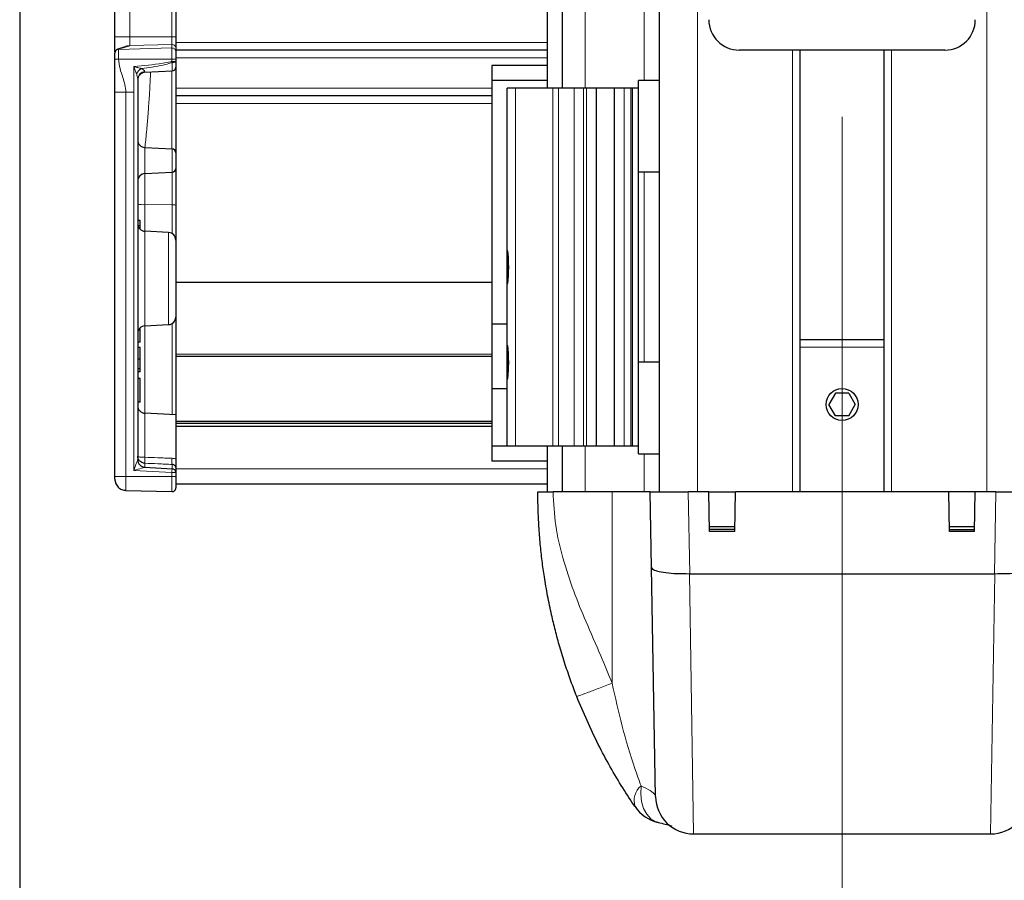
# Model space of a CAD drawing. Units: millimetres. Extents: x 0 to 841, y 0 to 594.
# Drawn here: x 399 to 425, y 78 to 101 of the extents above; entities that cross this region are included whole.
import ezdxf

# ---------------------------------------------------------------- set-up
doc = ezdxf.new("R2010")
doc.units = ezdxf.units.MM
doc.layers.add('ZEICHNUNGSKOPF', color=7, linetype='Continuous')
doc.styles.add('SLDTEXTSTYLE0', font='TXT', dxfattribs={"width": 0.605})
doc.dimstyles.new('SLDDIMSTYLE0', dxfattribs={"dimtxt": 3.5, "dimasz": 3.5, "dimexe": 0, "dimexo": 0.0625, "dimgap": 0.875, "dimtad": 1, "dimdec": 8, "dimlfac": 5, "dimrnd": 1e-09, "dimzin": 12, "dimdsep": 46, "dimtxsty": 'SLDTEXTSTYLE0', "dimsah": 1, "dimcen": 0.09, "dimadec": 0, "dimazin": 3, "dimtfac": 1, "dimtofl": 0, "dimtmove": 0, "dimatfit": 3, "dimfxl": 1, "dimfrac": 2, "dimtolj": 1, "dimtzin": 12, "dimarcsym": 0})

# ---------------------------------------------------------------- blocks, each defined once
blk = doc.blocks.new('_D_9')
at = {"layer": 'ZEICHNUNGSKOPF', "color": 7}
for p, q in [((399.251, 316.372), (399.251, 60.672)), ((420.851, 71.638), (420.851, 60.672)), ((399.251, 61.672), (420.851, 61.672))]:
    blk.add_line(p, q, dxfattribs=at)
for points in [[(399.251, 61.672), (402.751, 61.272), (402.751, 62.072)], [(420.851, 61.672), (417.351, 62.072), (417.351, 61.272)]]:
    blk.add_solid(points, dxfattribs=at)
at = {"layer": 'ZEICHNUNGSKOPF', "color": 7, "insert": (407.111, 66.184), "char_height": 3.5, "attachment_point": 1, "style": 'SLDTEXTSTYLE0'}
blk.add_mtext('V1', dxfattribs=at)

msp = doc.modelspace()

# ---------------------------------------------------------------- linework, layer by layer
at = {"color": 7, "linetype": 'Continuous', "lineweight": 25}
for p, q in [((413.10062226, 288.65887288), (413.10062226, 99.25887288)), ((413.50062226, 288.65887288), (413.50062226, 99.25887288)), ((416.05062226, 182.9172105), (416.05062226, 88.65887288)), ((403.35062226, 105.25887288), (403.35062226, 100.49611283)), ((401.75062226, 100.61099869), (401.75062226, 105.15887288)), ((403.35062226, 100.49611283), (403.35062226, 100.30908306)), ((401.75062226, 100.01887288), (401.75062226, 100.17916829)), ((401.97189348, 100.33045876), (401.97383892, 100.33140548)), ((403.35062226, 100.30908306), (403.35062226, 100.25887288)), ((413.10062226, 100.25887288), (403.35062226, 100.25887288)), ((403.35062226, 100.25887288), (403.35062226, 100.05887288)), ((423.5511096, 100.25887288), (418.15013492, 100.25887288)), ((419.75062226, 88.65887288), (419.75062226, 100.25887288)), ((421.95062226, 100.25887288), (421.95062226, 88.65887288)), ((403.35062226, 100.05887288), (403.35062226, 99.25887288)), ((413.10062226, 99.85887288), (411.65062226, 99.85887288)), ((411.65062226, 99.85887288), (411.65062226, 99.45887288)), ((402.54015507, 99.6763981), (403.25585586, 99.71390638)), ((402.35062226, 99.504397), (402.35062226, 89.50107357)), ((413.10062226, 99.45887288), (411.65062226, 99.45887288)), ((411.65062226, 99.45887288), (411.65062226, 93.05887288)), ((416.05062226, 99.45887288), (415.50062226, 99.45887288)), ((415.50062226, 99.25887288), (415.50062226, 99.45887288)), ((401.75062226, 89.05887288), (401.75062226, 99.15887288)), ((403.35062226, 99.25887288), (403.35062226, 99.05887288)), ((411.65062226, 99.05887288), (403.35062226, 99.05887288)), ((403.35062226, 99.05887288), (403.35062226, 98.85887288)), ((412.05062226, 89.85887288), (412.05062226, 99.25887288)), ((412.27292131, 99.25887288), (412.05062226, 99.25887288)), ((413.24976516, 99.25887288), (412.27292131, 99.25887288)), ((413.40062226, 99.25887288), (413.24976516, 99.25887288)), ((413.81047383, 99.25887288), (413.40062226, 99.25887288)), ((414.06086708, 99.25887288), (413.81047383, 99.25887288)), ((414.14073714, 99.25887288), (414.06086708, 99.25887288)), ((414.39943595, 99.25887288), (414.14073714, 99.25887288)), ((414.39943595, 89.85887288), (414.39943595, 99.25887288)), ((414.86757417, 99.25887288), (414.39943595, 99.25887288)), ((414.86757417, 99.25887288), (414.86757417, 89.85887288)), ((415.12627298, 99.25887288), (414.86757417, 99.25887288)), ((415.31350506, 99.25887288), (415.12627298, 99.25887288)), ((415.31350506, 89.85887288), (415.31350506, 99.25887288)), ((415.34258639, 99.25887288), (415.31350506, 99.25887288)), ((415.50062226, 99.25887288), (415.34258639, 99.25887288)), ((415.50062226, 89.85887288), (415.50062226, 99.25887288)), ((403.35062226, 98.85887288), (403.35062226, 94.15887288)), ((402.54015507, 97.70134767), (403.25585586, 97.66383938)), ((402.54015507, 97.0163981), (403.25585586, 97.05390638)), ((415.50062226, 97.05887288), (416.05062226, 97.05887288)), ((402.41062226, 95.78348827), (402.35062226, 95.78348827)), ((402.41062226, 95.64246262), (402.41062226, 95.78348827)), ((402.41062226, 95.64246262), (402.35940313, 95.64246262)), ((402.41062226, 95.55824501), (402.41062226, 95.64246262)), ((403.16108945, 95.46880587), (402.54015507, 95.50134767)), ((403.35062226, 94.15887288), (403.35062226, 93.80005009)), ((411.65062226, 94.15887288), (403.35062226, 94.15887288)), ((403.35062226, 93.80005009), (403.35062226, 92.26887288)), ((402.41062226, 92.59118057), (402.41062226, 92.95950076)), ((402.54015507, 93.0163981), (403.16108945, 93.04893989)), ((412.05062226, 93.05887288), (411.65062226, 93.05887288)), ((411.65062226, 93.05887288), (411.65062226, 91.35887288)), ((402.41062226, 92.59118057), (402.35062226, 92.59118057)), ((419.75062226, 92.65887288), (421.95062226, 92.65887288)), ((402.41062226, 92.45015493), (402.35062226, 92.45015493)), ((402.41062226, 92.13945782), (402.35062226, 92.13945782)), ((403.35062226, 92.26887288), (403.35062226, 92.20887288)), ((411.65062226, 92.20887288), (403.35062226, 92.20887288)), ((403.35062226, 92.20887288), (403.35062226, 90.50887288)), ((402.41062226, 91.88565173), (402.35062226, 91.88565173)), ((402.41062226, 91.80912929), (402.35062226, 91.80912929)), ((416.05062226, 92.05887288), (415.50062226, 92.05887288)), ((402.41062226, 91.62964211), (402.35062226, 91.62964211)), ((402.41062226, 91.0142575), (402.41062226, 91.62964211)), ((412.05062226, 91.35887288), (411.65062226, 91.35887288)), ((411.65062226, 91.35887288), (411.65062226, 89.85887288)), ((420.67741718, 91.25192973), (420.5042121, 90.95194115)), ((421.02382734, 91.25192973), (420.67741718, 91.25192973)), ((421.02382734, 91.25192973), (421.19703242, 90.95194115)), ((402.41062226, 91.0142575), (402.35062226, 91.0142575)), ((420.67741718, 90.65195258), (420.5042121, 90.95194115)), ((420.67741718, 90.65214596), (420.50426793, 90.95203785)), ((420.67741718, 90.6571885), (420.50572364, 90.95455911)), ((421.02382734, 90.6571885), (421.19552088, 90.95455911)), ((421.02382734, 90.65214596), (421.19697659, 90.95203785)), ((421.02382734, 90.65195258), (421.19703242, 90.95194115)), ((403.35062226, 90.67887288), (402.54015507, 90.72134767)), ((420.67741718, 90.6571885), (420.67741718, 90.65195258)), ((421.02382734, 90.6571885), (420.67741718, 90.6571885)), ((420.67741718, 90.6571885), (420.67741718, 90.65214596)), ((421.02382734, 90.65214596), (420.67741718, 90.65214596)), ((421.02382734, 90.65195258), (420.67741718, 90.65195258)), ((421.02382734, 90.6571885), (421.02382734, 90.65195258)), ((421.02382734, 90.6571885), (421.02382734, 90.65214596)), ((411.65062226, 90.50887288), (403.35062226, 90.50887288)), ((403.35062226, 90.50887288), (403.35062226, 90.44887288)), ((411.65062226, 90.44947699), (403.35062226, 90.44947699)), ((403.35062226, 90.44947699), (403.35062226, 90.4486029)), ((403.35062226, 90.4486029), (403.35062226, 90.37385026)), ((411.65062226, 90.37385026), (403.35062226, 90.37385026)), ((403.35062226, 90.37385026), (403.35062226, 89.25887288)), ((412.05062226, 89.85887288), (411.65062226, 89.85887288)), ((411.65062226, 89.85887288), (411.65062226, 89.45887288)), ((412.27292131, 89.85887288), (412.05062226, 89.85887288)), ((413.24976516, 89.85887288), (412.27292131, 89.85887288)), ((413.10062226, 89.85887288), (413.10062226, 88.65887288)), ((413.40062226, 89.85887288), (413.24976516, 89.85887288)), ((413.81047383, 89.85887288), (413.40062226, 89.85887288)), ((413.50062226, 89.85887288), (413.50062226, 88.65887288)), ((414.06086708, 89.85887288), (413.81047383, 89.85887288)), ((414.14073714, 89.85887288), (414.06086708, 89.85887288)), ((414.39943595, 89.85887288), (414.14073714, 89.85887288)), ((414.86757417, 89.85887288), (414.39943595, 89.85887288)), ((415.12627298, 89.85887288), (414.86757417, 89.85887288)), ((415.31350506, 89.85887288), (415.12627298, 89.85887288)), ((415.34258639, 89.85887288), (415.31350506, 89.85887288)), ((415.50062226, 89.85887288), (415.34258639, 89.85887288)), ((415.50062226, 89.65887288), (415.50062226, 89.85887288)), ((402.35059148, 89.50107841), (402.35062226, 89.50107357)), ((415.50062226, 89.65887288), (416.05062226, 89.65887288)), ((402.54006274, 89.30135251), (403.25585586, 89.26383938)), ((403.35062226, 89.25887288), (403.35062226, 89.16397642)), ((413.10062226, 89.45887288), (411.65062226, 89.45887288)), ((403.35062226, 89.16397642), (403.35062226, 89.05887288)), ((403.35062226, 89.05887288), (403.35062226, 88.76152575)), ((413.10062226, 88.85887288), (403.35062226, 88.85887288)), ((402.04276918, 88.69312022), (403.24800456, 88.66156002)), ((414.81062226, 88.65887288), (413.26049448, 88.65887288)), ((415.81062226, 88.65887288), (414.81062226, 88.65887288)), ((415.8453303, 86.67045066), (415.81062226, 88.65887288)), ((415.81062226, 88.65887288), (416.81046995, 88.65887288)), ((417.35062226, 88.65887288), (416.81046995, 88.65887288)), ((417.35062226, 88.65887288), (418.05062226, 88.65887288)), ((417.3687725, 87.61904603), (417.35062226, 88.65887288)), ((418.03247201, 87.61904603), (418.05062226, 88.65887288)), ((423.65062226, 88.65887288), (418.05062226, 88.65887288)), ((424.35062226, 88.65887288), (423.65062226, 88.65887288)), ((423.6687725, 87.61904603), (423.65062226, 88.65887288)), ((424.33247201, 87.61904603), (424.35062226, 88.65887288)), ((424.89077456, 88.65887288), (424.35062226, 88.65887288)), ((424.89077456, 88.65887288), (425.89062226, 88.65887288)), ((418.0345636, 87.73887288), (417.36668092, 87.73887288)), ((417.36772822, 87.67887288), (418.0335163, 87.67887288)), ((424.3345636, 87.73887288), (423.66668092, 87.73887288)), ((418.03247201, 87.61904603), (417.3687725, 87.61904603)), ((424.33323701, 87.66287288), (423.6680075, 87.66287288)), ((424.33247201, 87.61904603), (423.6687725, 87.61904603)), ((415.9503353, 80.65471813), (415.8453303, 86.67045066)), ((416.8480189, 86.50769537), (416.84263588, 86.50765109)), ((416.8480189, 86.50769537), (424.85322562, 86.50769537)), ((424.85860864, 86.50765109), (424.85322562, 86.50769537)), ((416.950183, 79.67217054), (424.75106152, 79.67217054))]:
    msp.add_line(p, q, dxfattribs=at)
at = {"color": 7, "linetype": 'Continuous', "lineweight": 18}
for p, q in [((414.10062226, 288.65887288), (414.10062226, 99.25887288)), ((415.65091212, 288.65887288), (415.65091212, 99.45887288)), ((417.05062226, 181.91720784), (417.05062226, 88.65887288)), ((424.65062226, 181.78454935), (424.65062226, 88.65887288)), ((402.14015148, 105.15887288), (402.14015148, 100.61099869)), ((403.24800456, 100.61099869), (403.24800456, 105.15887288)), ((402.14015148, 100.61099869), (403.24800456, 100.61099869)), ((403.24800456, 100.40880528), (403.24800456, 100.61099869)), ((403.35062226, 100.61099869), (403.24800456, 100.61099869)), ((402.14015148, 100.3798658), (403.24800456, 100.40880528)), ((403.24800456, 100.3154615), (403.24800456, 100.40880528)), ((413.10062226, 100.45887288), (403.35062226, 100.45887288)), ((401.84800456, 100.27889052), (403.24800456, 100.3154615)), ((401.84800456, 100.27889052), (401.84800456, 100.01887288)), ((403.24800456, 100.01887288), (403.24800456, 100.3154615)), ((419.55062226, 100.25887288), (419.55062226, 88.65887288)), ((422.15062226, 100.25887288), (422.15062226, 88.65887288)), ((401.84800456, 100.01887288), (403.24800456, 100.01887288)), ((402.24800456, 99.15887288), (402.24800456, 99.82647766)), ((403.24800456, 99.96300183), (403.24800456, 100.01887288)), ((403.35062226, 100.01887288), (403.24800456, 100.01887288)), ((403.24800456, 99.96300183), (403.35062226, 99.96300183)), ((403.25585586, 99.71390638), (403.25585586, 99.93579875)), ((413.10062226, 100.05887288), (403.35062226, 100.05887288)), ((402.54015507, 99.69391015), (402.54015507, 99.6763981)), ((403.24800456, 97.66425085), (403.24800456, 99.71349492)), ((401.75062226, 99.15887288), (402.04276918, 99.15887288)), ((402.04276918, 99.15887288), (402.24800456, 99.15887288)), ((402.04276918, 99.15887288), (402.04276918, 89.05887288)), ((402.24800456, 89.2163842), (402.24800456, 99.15887288)), ((411.65062226, 99.25887288), (403.35062226, 99.25887288)), ((412.27292131, 89.85887288), (412.27292131, 99.25887288)), ((413.24976516, 89.85887288), (413.24976516, 99.25887288)), ((413.40062226, 89.85887288), (413.40062226, 99.25887288)), ((413.81047383, 89.85887288), (413.81047383, 99.25887288)), ((414.06086708, 89.85887288), (414.06086708, 99.25887288)), ((414.14073714, 89.85887288), (414.14073714, 99.25887288)), ((415.12627298, 89.85887288), (415.12627298, 99.25887288)), ((415.34258639, 89.85887288), (415.34258639, 99.25887288)), ((411.65062226, 98.85887288), (403.35062226, 98.85887288)), ((402.54015507, 97.70134767), (402.54015507, 97.0163981)), ((403.25585586, 97.05390638), (403.25585586, 97.66383938)), ((402.54015507, 97.0163981), (402.54015507, 96.20019116)), ((403.25585586, 96.19692209), (403.25585586, 97.05390638)), ((415.65091212, 97.05887288), (415.65091212, 92.05887288)), ((402.54015507, 96.20019116), (402.54015507, 95.50134767)), ((402.54015507, 96.20019116), (403.25585586, 96.19692209)), ((403.25585586, 95.4391561), (403.25585586, 96.19692209)), ((402.54015507, 95.50134767), (402.54015507, 93.0163981)), ((403.16108945, 93.04893989), (403.16108945, 95.46880587)), ((402.54015507, 93.0163981), (402.54015507, 90.72134767)), ((403.25585586, 90.68383938), (403.25585586, 93.07858966)), ((421.95062226, 92.46061819), (419.75062226, 92.46061819)), ((411.65062226, 92.26887288), (403.35062226, 92.26887288)), ((402.54015507, 90.72134767), (402.54015507, 89.56353136)), ((411.65062226, 90.4486029), (403.35062226, 90.4486029)), ((414.10062226, 89.85887288), (414.10062226, 88.65887288)), ((415.65091212, 89.65887288), (415.65091212, 88.65887288)), ((402.54015507, 89.40818492), (402.54015507, 89.30172768)), ((402.54015507, 89.30172768), (403.25585586, 89.26421939)), ((403.25585586, 89.26421939), (403.25585586, 89.37663405)), ((413.10062226, 89.25887288), (403.35062226, 89.25887288)), ((402.04276918, 89.05887288), (403.24800456, 89.05887288)), ((403.24800456, 89.16397642), (402.24800456, 89.2163842)), ((403.24800456, 89.05887288), (403.24800456, 89.16397642)), ((403.24800456, 89.16397642), (403.35062226, 89.16397642)), ((403.24800456, 88.66156002), (403.24800456, 89.05887288)), ((403.24800456, 89.05887288), (403.35062226, 89.05887288)), ((414.81062226, 88.65887288), (414.81062226, 83.63331305)), ((416.81046995, 88.65887288), (416.8480189, 86.50769537)), ((424.85322562, 86.50769537), (424.89077456, 88.65887288)), ((416.84263588, 86.50765109), (416.950183, 79.67217054)), ((424.75106152, 79.67217054), (424.85860864, 86.50765109))]:
    msp.add_line(p, q, dxfattribs=at)
at = {"color": 7, "linetype": 'Continuous', "lineweight": 18, "flags": 128}
for points in [[(403.25585586, 99.93579875), (403.27460271, 99.93655626), (403.29248823, 99.93826364), (403.30887003, 99.94085955), (403.3231597, 99.94425077), (403.33484398, 99.94831548), (403.34350321, 99.95290769), (403.34882637, 99.95786246), (403.35062226, 99.96300183)], [(415.57021486, 80.93395476), (415.56176451, 80.72199747), (415.58513194, 80.52081106), (415.63922001, 80.33984135), (415.72148929, 80.18758494), (415.82807717, 80.07119034), (415.95397932, 79.99612233), (416.01719899, 79.97641936)]]:
    msp.add_lwpolyline(points, dxfattribs=at)
at = {"color": 7, "linetype": 'Continuous', "lineweight": 25}
msp.add_circle((420.85063252, 90.95194523), 0.41998974, dxfattribs=at)
at = {"color": 7, "linetype": 'Continuous', "lineweight": 18}
for centre, radius, start, end in [((403.25073651, 100.30895682), 0.09988583, 0.072411607, 91.567275818), ((401.85049309, 100.17905063), 0.0998709, 91.427809712, 179.932493944), ((403.25073651, 100.21561304), 0.09988583, 0.072411607, 91.567275818), ((406.9406877, 101.01404099), 3.83934787, 195.887810544, 196.310341607), ((402.61723596, 99.4926385), 0.32999488, 121.24173609, 154.549311998), ((402.54501848, 99.49951343), 0.19445755, 91.433124141, 178.560933142), ((402.49481647, 96.74707205), 0.54875705, 254.765801741, 274.739209701), ((403.27852515, 95.92348165), 0.27437852, 74.765801741, 94.739209701), ((403.0659746, 89.48585814), 0.53152545, 171.59712672, 188.402873277), ((403.75217203, 89.45756641), 0.50287155, 170.73851417, 189.26148583), ((402.54303156, 89.30153767), 0.00288276, 176.220863225, 183.779136776), ((404.20806619, 89.13873587), 0.96039336, 172.515222311, 178.494008836), ((403.25083584, 89.16455916), 0.09978658, 0.101793583, 87.11637191), ((415.8968508, 80.54458296), 0.50823365, 129.992590401, 197.966275094)]:
    msp.add_arc(centre, radius, start, end, dxfattribs=at)
at = {"color": 7, "linetype": 'Continuous', "lineweight": 25}
for centre, radius, start, end in [((402.55062226, 99.47667219), 0.2, 93, 180), ((403.25062226, 99.81376934), 0.1, 273, 0), ((402.55062226, 97.90107357), 0.2, 180, 267), ((403.25062226, 97.56397642), 0.1, 0, 87), ((402.55062226, 96.81667219), 0.2, 93, 180), ((403.25062226, 97.15376934), 0.1, 273, 0), ((402.55062226, 95.70107357), 0.2, 180, 267), ((403.15062226, 95.26907997), 0.2, 0, 87), ((403.15062226, 93.24866579), 0.2, 273, 0), ((402.55062226, 92.81667219), 0.2, 93, 180), ((402.55062226, 90.92107357), 0.2, 180, 267), ((402.55055678, 89.50104226), 0.1999653, 179.989640659, 266.991775362), ((402.55062226, 89.50107357), 0.2, 180, 267), ((403.25062226, 89.16397642), 0.1, 0, 87), ((403.25062226, 88.76152575), 0.1, 268.5, 0), ((416.950183, 80.67217054), 1, 181, 270.258133632), ((424.75106152, 80.67217054), 1, 270.303787024, 359), ((416.23945247, 80.95140717), 1, 214.304609584, 257.232117547)]:
    msp.add_arc(centre, radius, start, end, dxfattribs=at)
for centre, major_axis in [((418.1511099, 101.05936052), (-0.56637484, -0.56637484)), ((423.55013462, 101.05936052), (0.56637484, -0.56637484))]:
    msp.add_ellipse(centre, major_axis=major_axis, ratio=0.998782766, start_param=5.4983961314, end_param=7.067974483, dxfattribs=at)
msp.add_ellipse((420.85062226, 90.95176713), major_axis=(0, 0.42004798), ratio=0.9998857677, dxfattribs=at)
at = {"color": 7, "linetype": 'Continuous', "lineweight": 18}
for centre, major_axis, ratio, start_param, end_param in [((402.25062226, 89.2163842), (0.09997284, 0.2846933), 0.0081854526, 0.001504398, 1.5736707208), ((402.25062226, 89.2163842), (0.28944893, 0.08496544), 0.0024441952, 0.0069563701, 1.5791226929), ((403.25062226, 89.36425089), (-0.00523365, 0.10041152), 0.0022601999, 3.1413557482, 3.2285025393)]:
    msp.add_ellipse(centre, major_axis=major_axis, ratio=ratio, start_param=start_param, end_param=end_param, dxfattribs=at)
at = {"color": 7, "linetype": 'Continuous', "lineweight": 25}
for points, knots in [([(401.75062226, 100.21738403), (401.75062226, 100.26951198), (401.75062226, 100.38576326), (401.75062226, 100.5309273), (401.75062226, 100.61099869)], [0, 0, 0, 0, 0.4484075435, 1, 1, 1, 1]), ([(401.87642665, 100.29575713), (401.842973, 100.28966934), (401.80373944, 100.28252975), (401.77304966, 100.24586894), (401.76405506, 100.2307359), (401.75914239, 100.2204643), (401.75522804, 100.20973335), (401.75155801, 100.1958391), (401.7509918, 100.18575185), (401.75062226, 100.17916829)], [0, 0, 0, 0, 0.7195280144, 0.8438432271, 0.8843588184, 0.9149049291, 0.9391102028, 0.9602596345, 1, 1, 1, 1]), ([(401.93223478, 100.31340982), (401.91457541, 100.30904401), (401.86709112, 100.29730479), (401.85536791, 100.28599451), (401.84800456, 100.27889052)], [0, 0, 0, 0, 0.3718993712, 1, 1, 1, 1]), ([(401.94086004, 100.32229819), (401.94061602, 100.32223122), (401.92824226, 100.31883535), (401.91097839, 100.31086209), (401.89405497, 100.30304607)], [0, 0, 0, 0, 0.01972052435, 1, 1, 1, 1]), ([(401.75062226, 99.15887288), (401.75062226, 99.24001419), (401.75062226, 99.4054025), (401.75062226, 99.68019074), (401.75062226, 99.8912677), (401.75062226, 100.01887288)], [0, 0, 0, 0, 0.2758233291, 0.5622037816, 1, 1, 1, 1]), ([(412.06164943, 94.10887288), (412.05946442, 94.11383672), (412.05509433, 94.12376456), (412.05197256, 94.20124743), (412.05076743, 94.31539212), (412.05061992, 94.45793812), (412.05062483, 94.6116299), (412.05066705, 94.75946309), (412.05139696, 94.88465578), (412.05389328, 94.97310306), (412.05902483, 95.01487053), (412.06685571, 95.00534007), (412.07636802, 94.94554098), (412.08562147, 94.84201459), (412.09232663, 94.70643873), (412.0946763, 94.55441918), (412.09205233, 94.40333423), (412.08518953, 94.26959979), (412.07593367, 94.16884486), (412.06750672, 94.11621007), (412.06328975, 94.11092765), (412.06164943, 94.10887288)], [0, 0, 0, 0, 0.0536485422, 0.1072988725, 0.160916355, 0.2145460485, 0.2681928461, 0.3218430921, 0.3754923619, 0.4291299651, 0.4827476691, 0.5363855684, 0.5901202359, 0.6439595361, 0.6977746624, 0.7514055273, 0.804850796, 0.8582965378, 0.9119271153, 0.965741217, 1, 1, 1, 1]), ([(402.41062226, 92.13945782), (402.41062226, 92.18320321), (402.41062226, 92.27055483), (402.41062226, 92.37309304), (402.41062226, 92.433774), (402.41062226, 92.44469145), (402.41062226, 92.45015493)], [0, 0, 0, 0, 0.2800699474, 0.5592488855, 0.7794323344, 1, 1, 1, 1]), ([(412.06164943, 91.60887288), (412.05946442, 91.61383672), (412.05509433, 91.62376456), (412.05197256, 91.70124743), (412.05076743, 91.81539212), (412.05061992, 91.95793812), (412.05062483, 92.1116299), (412.05066705, 92.25946309), (412.05139696, 92.38465578), (412.05389328, 92.47310306), (412.05902483, 92.51487053), (412.06685571, 92.50534007), (412.07636802, 92.44554098), (412.08562147, 92.34201459), (412.09232663, 92.20643873), (412.0946763, 92.05441918), (412.09205233, 91.90333423), (412.08518953, 91.76959979), (412.07593367, 91.66884486), (412.06750672, 91.61621007), (412.06328975, 91.61092765), (412.06164943, 91.60887288)], [0, 0, 0, 0, 0.0536485422, 0.1072988725, 0.160916355, 0.2145460485, 0.2681928461, 0.3218430921, 0.3754923619, 0.4291299651, 0.4827476691, 0.5363855684, 0.5901202359, 0.6439595361, 0.6977746624, 0.7514055273, 0.804850796, 0.8582965378, 0.9119271153, 0.965741217, 1, 1, 1, 1]), ([(402.41062226, 91.88565173), (402.41062226, 91.92538963), (402.41062226, 91.99654267), (402.41062226, 92.09568499), (402.41062226, 92.13945782)], [0, 0, 0, 0, 0.5584848855, 1, 1, 1, 1]), ([(402.41062226, 91.80912929), (402.41062226, 91.81263689), (402.41062226, 91.81890351), (402.41062226, 91.86524762), (402.41062226, 91.88565173)], [0, 0, 0, 0, 0.5597260438, 1, 1, 1, 1]), ([(402.54015507, 89.40818492), (402.52746604, 89.40946786), (402.4994367, 89.41230181), (402.45313076, 89.42889506), (402.40214665, 89.4631315), (402.37359545, 89.50305894), (402.3588952, 89.53899178), (402.35375235, 89.55831119), (402.3514478, 89.57558666), (402.35084595, 89.58430305), (402.35068301, 89.58882871), (402.35063781, 89.5912522), (402.35062405, 89.59268823), (402.35062281, 89.59343748), (402.35062226, 89.59376599)], [0, 0, 0, 0, 0.1112232831, 0.2456860095, 0.4447978212, 0.7123993109, 0.7692133165, 0.8837567865, 0.9397530096, 0.9686018494, 0.983623657, 0.9914597565, 0.9962556155, 1, 1, 1, 1]), ([(403.35062226, 89.29514253), (403.34994279, 89.30254636), (403.34864985, 89.31663495), (403.33487471, 89.34065572), (403.31272823, 89.35998732), (403.29348402, 89.36926116), (403.274926, 89.37470992), (403.2646435, 89.3757474), (403.25585586, 89.37663405)], [0, 0, 0, 0, 0.304761463, 0.5799240383, 0.7440244288, 0.8793010372, 0.8968479515, 1, 1, 1, 1]), ([(401.75062226, 88.99301742), (401.75062226, 88.9939596), (401.75062226, 88.99583791), (401.75062226, 89.01126773), (401.75062226, 89.03278047), (401.75062226, 89.05012021), (401.75062226, 89.05887288)], [0, 0, 0, 0, 0.2507404671, 0.4998690896, 0.7475461405, 1, 1, 1, 1]), ([(401.75062226, 88.99301742), (401.75450539, 88.95585507), (401.76047367, 88.89873736), (401.79671682, 88.82979552), (401.83420051, 88.78218868), (401.88080983, 88.74347164), (401.94877931, 88.70543622), (402.00572121, 88.69797481), (402.04276918, 88.69312022)], [0, 0, 0, 0, 0.2398152517, 0.3685907129, 0.5, 0.6314092871, 0.7601847483, 1, 1, 1, 1]), ([(413.88008905, 83.28455794), (413.8292025, 83.41713339), (413.72331877, 83.69299377), (413.57511251, 84.12777831), (413.43865623, 84.57159264), (413.31957868, 85.00884253), (413.21227433, 85.45410494), (413.11445577, 85.92535056), (413.03328949, 86.3981001), (412.97020237, 86.85168154), (412.92194946, 87.29265383), (412.88690791, 87.74452355), (412.86473096, 88.20307739), (412.86199839, 88.5062129), (412.86062226, 88.65887288)], [0, 0, 0, 0, 0.07676300379, 0.15972694463, 0.24902556298, 0.3294687735, 0.40736397007, 0.50001439048, 0.59365535576, 0.67067288123, 0.75101447063, 0.836114457, 0.91746673739, 1, 1, 1, 1]), ([(412.8606223, 88.65887288), (412.8666307, 88.65887288), (412.87864224, 88.65887288), (412.97100091, 88.65887288), (413.10311317, 88.65887288), (413.20797197, 88.65887288), (413.26049448, 88.65887288)], [0, 0, 0, 0, 0.249997487, 0.4997765302, 0.749444057, 1, 1, 1, 1]), ([(415.8453303, 86.67045066), (415.84533819, 86.67014977), (415.84570528, 86.6561519), (415.86820494, 86.62214011), (415.98526485, 86.57367576), (416.21215607, 86.53288371), (416.50855151, 86.50788141), (416.73126743, 86.50772787), (416.84263588, 86.50765109)], [0, 0, 0, 0, 0.0031609397, 0.1470479773, 0.3627460815, 0.5759166046, 0.7879383249, 1, 1, 1, 1]), ([(424.85860864, 86.50765109), (424.96997709, 86.50772787), (425.19269301, 86.50788141), (425.48908845, 86.53288371), (425.71597967, 86.57367576), (425.83303958, 86.62214011), (425.85553924, 86.6561519), (425.85590633, 86.67014977), (425.85591422, 86.67045066)], [0, 0, 0, 0, 0.2120616751, 0.4240833954, 0.6372539185, 0.8529520227, 0.9968390603, 1, 1, 1, 1]), ([(415.41339952, 80.38781466), (415.30576814, 80.54935769), (415.08382216, 80.88247452), (414.7567218, 81.43518116), (414.3284185, 82.2267929), (414.06039653, 82.85914991), (413.88008905, 83.28455794)], [0, 0, 0, 0, 0.1870383467, 0.3856905722, 0.5867331808, 1, 1, 1, 1]), ([(416.01692151, 79.97614393), (416.08257857, 79.96046605), (416.21079987, 79.92984881), (416.32994713, 79.89325037), (416.36817339, 79.87941643), (416.37989597, 79.87517407)], [0, 0, 0, 0, 0.4211661331, 0.82249297521, 1, 1, 1, 1])]:
    msp.add_open_spline(points, degree=3, knots=knots, dxfattribs=at)
at = {"color": 7, "linetype": 'Continuous', "lineweight": 18}
for points, knots in [([(401.75062226, 100.61099869), (401.75579976, 100.61099869), (401.76375747, 100.61099869), (401.81208168, 100.61099869), (401.86205992, 100.61099869), (401.92420568, 100.61099869), (402.01483165, 100.61099869), (402.09075419, 100.61099869), (402.14015148, 100.61099869)], [0, 0, 0, 0, 0.23981525172, 0.3685907129, 0.5, 0.6314092871, 0.76018474828, 1, 1, 1, 1]), ([(402.14015148, 100.3798658), (402.12692973, 100.37072068), (402.10001454, 100.35210419), (401.98995545, 100.32955968), (401.94376115, 100.31663482), (401.93223478, 100.31340982)], [0, 0, 0, 0, 0.4201653388, 0.8553201138, 1, 1, 1, 1]), ([(401.94155014, 100.31956958), (401.95934077, 100.3301549), (402.01968237, 100.36605785), (402.09033177, 100.37415555), (402.14015148, 100.3798658)], [0, 0, 0, 0, 0.2948318286, 1, 1, 1, 1]), ([(401.75062226, 100.01887288), (401.75232991, 100.01887288), (401.75587876, 100.01887288), (401.782068, 100.01887288), (401.81476133, 100.01887288), (401.83720502, 100.01887288), (401.84800456, 100.01887288)], [0, 0, 0, 0, 0.27059109233, 0.5623441343, 0.78940692799, 1, 1, 1, 1]), ([(401.84800456, 100.01887288), (401.85678448, 99.93773157), (401.87468035, 99.77234327), (401.98719333, 99.49755502), (402.02182988, 99.28647806), (402.04276918, 99.15887288)], [0, 0, 0, 0, 0.2758233291, 0.5622037816, 1, 1, 1, 1]), ([(402.24800456, 99.82647766), (402.50242744, 99.85124881), (402.82546142, 99.88270009), (403.15804362, 99.93882274), (403.23631576, 99.95986019), (403.24800456, 99.96300183)], [0, 0, 0, 0, 0.7592927452, 0.9640538668, 1, 1, 1, 1]), ([(402.24800456, 99.82647766), (402.24851695, 99.8263426), (402.28280641, 99.81730452), (402.34992418, 99.79968245), (402.41450214, 99.78295858), (402.44608414, 99.77477973)], [0, 0, 0, 0, 0.007691271, 0.5147091292, 1, 1, 1, 1]), ([(402.31926528, 99.63444856), (402.30779626, 99.66499397), (402.28437613, 99.72736868), (402.26038736, 99.79262842), (402.24818666, 99.82597989), (402.24800456, 99.82647766)], [0, 0, 0, 0, 0.4859510581, 0.9923279187, 1, 1, 1, 1]), ([(403.25585586, 99.93579875), (403.24418246, 99.93122161), (403.16717059, 99.90102527), (402.89801443, 99.83652354), (402.6372838, 99.80090189), (402.44608414, 99.77477973)], [0, 0, 0, 0, 0.045477916, 0.3000274012, 1, 1, 1, 1]), ([(402.35062226, 99.504397), (402.34922374, 99.51868123), (402.34620644, 99.5494995), (402.33324912, 99.59527461), (402.32287527, 99.62433565), (402.31926528, 99.63444856)], [0, 0, 0, 0, 0.360323847, 0.7773998872, 1, 1, 1, 1]), ([(402.44608414, 99.77477973), (402.45692022, 99.76855523), (402.48724551, 99.75113568), (402.52144388, 99.72495924), (402.53859226, 99.7042438), (402.53978989, 99.69632482), (402.54015507, 99.69391015)], [0, 0, 0, 0, 0.2246808476, 0.6287802909, 0.8868072542, 1, 1, 1, 1]), ([(402.68983155, 99.68424231), (402.68611481, 99.60523305), (402.67586139, 99.38726895), (402.65461594, 99.03013629), (402.63081493, 98.68555741), (402.60932173, 98.41684966), (402.59349538, 98.23351646), (402.58005078, 98.09058441), (402.56905947, 97.98215139), (402.55270782, 97.82755322), (402.54440588, 97.75685754), (402.53795399, 97.70191602)], [0, 0, 0, 0, 0.0775763674, 0.2140111469, 0.380769295, 0.4845394581, 0.577397263, 0.6593368373, 0.7303532568, 0.7904426461, 1, 1, 1, 1]), ([(402.54015507, 89.56353136), (402.52747995, 89.56361507), (402.49957959, 89.56379934), (402.45334528, 89.56504424), (402.40275584, 89.56845164), (402.37390924, 89.57442419), (402.35889977, 89.5812919), (402.35359625, 89.58554647), (402.3513725, 89.58955276), (402.35082142, 89.59157116), (402.35067578, 89.59262041), (402.35063627, 89.59317723), (402.35062396, 89.59351025), (402.3506228, 89.59368436), (402.35062226, 89.59376599)], [0, 0, 0, 0, 0.11230431632, 0.24720326598, 0.44527992414, 0.70400132895, 0.76794305217, 0.88695561778, 0.94225215561, 0.97012381422, 0.98447676977, 0.99192077952, 0.99621261541, 1, 1, 1, 1]), ([(402.54015507, 89.56353136), (402.6520622, 89.55955287), (402.89068262, 89.55106951), (403.12919822, 89.54285884), (403.25585586, 89.53849876)], [0, 0, 0, 0, 0.4689754728, 1, 1, 1, 1]), ([(403.35062226, 89.51365513), (403.33876372, 89.51949498), (403.31036018, 89.53348259), (403.27591823, 89.53665237), (403.25585586, 89.53849876)], [0, 0, 0, 0, 0.4175019467, 1, 1, 1, 1]), ([(403.25585586, 89.37663405), (403.12920201, 89.38218171), (402.89070613, 89.39262824), (402.65206515, 89.4032186), (402.54015507, 89.40818492)], [0, 0, 0, 0, 0.53105256315, 1, 1, 1, 1]), ([(413.26049448, 88.65887288), (413.27532174, 88.36150713), (413.3045899, 87.774524), (413.51015436, 86.90063507), (413.78707522, 86.06495294), (414.13496659, 85.21186238), (414.48940027, 84.4159209), (414.71270701, 83.87186846), (414.81062226, 83.63331305)], [0, 0, 0, 0, 0.1683430929, 0.3322997268, 0.5064302114, 0.6668714935, 0.8539302441, 1, 1, 1, 1]), ([(414.81062226, 83.63331305), (414.89416945, 83.25678678), (415.06214061, 82.49978286), (415.3339656, 81.59453462), (415.51586302, 81.08592869), (415.57021486, 80.93395476)], [0, 0, 0, 0, 0.4096509038, 0.8236008214, 1, 1, 1, 1]), ([(415.57021486, 80.93395476), (415.657479, 80.89157173), (415.8311189, 80.80723715), (415.93694329, 80.7172605), (415.94685918, 80.68749072), (415.94992385, 80.67828988)], [0, 0, 0, 0, 0.41108573208, 0.81798646682, 1, 1, 1, 1])]:
    msp.add_open_spline(points, degree=3, knots=knots, dxfattribs=at)
for points in [[(402.14015148, 100.61099869), (402.14015148, 100.58198812), (402.14015148, 100.52396699), (402.14015148, 100.44962143), (402.14015148, 100.39543637), (402.14015148, 100.38505599), (402.14015148, 100.3798658)], [(401.75062226, 89.05887288), (401.75497965, 89.05887288), (401.76369442, 89.05887288), (401.83087774, 89.05887288), (401.92718469, 89.05887288), (402.00424101, 89.05887288), (402.04276918, 89.05887288)], [(402.04276918, 89.05887288), (402.04276918, 89.01094573), (402.04276918, 88.91509144), (402.04276918, 88.79419375), (402.04276918, 88.70961373), (402.04276918, 88.69861806), (402.04276918, 88.69312022)], [(414.81062226, 83.63331305), (414.68918192, 83.58579542), (414.44630124, 83.49076017), (414.13950957, 83.37406492), (413.92403178, 83.29501848), (413.89473662, 83.28804479), (413.88008905, 83.28455794)]]:
    msp.add_open_spline(points, degree=3, dxfattribs=at)
at = {"layer": 'ZEICHNUNGSKOPF', "color": 7, "lineweight": 18}
msp.add_line((420.85062226, 98.50976114), (420.85062226, 71.63838793), dxfattribs=at)

# ---------------------------------------------------------------- dimensions: what is measured, and where the dimension line sits
at = {"layer": 'ZEICHNUNGSKOPF', "color": 7}
dim = msp.add_linear_dim(base=(420.85062226, 61.67217054), p1=(399.25062226, 316.37170571), p2=(420.85062226, 71.63838793), text='V1', dimstyle='SLDDIMSTYLE0', dxfattribs=at)
dim.commit()
dim.dimension.update_dxf_attribs({"geometry": '_D_9', "text_midpoint": (410.05062226, 61.67217054), "dimtype": 160})

doc.saveas('drawing.dxf')
